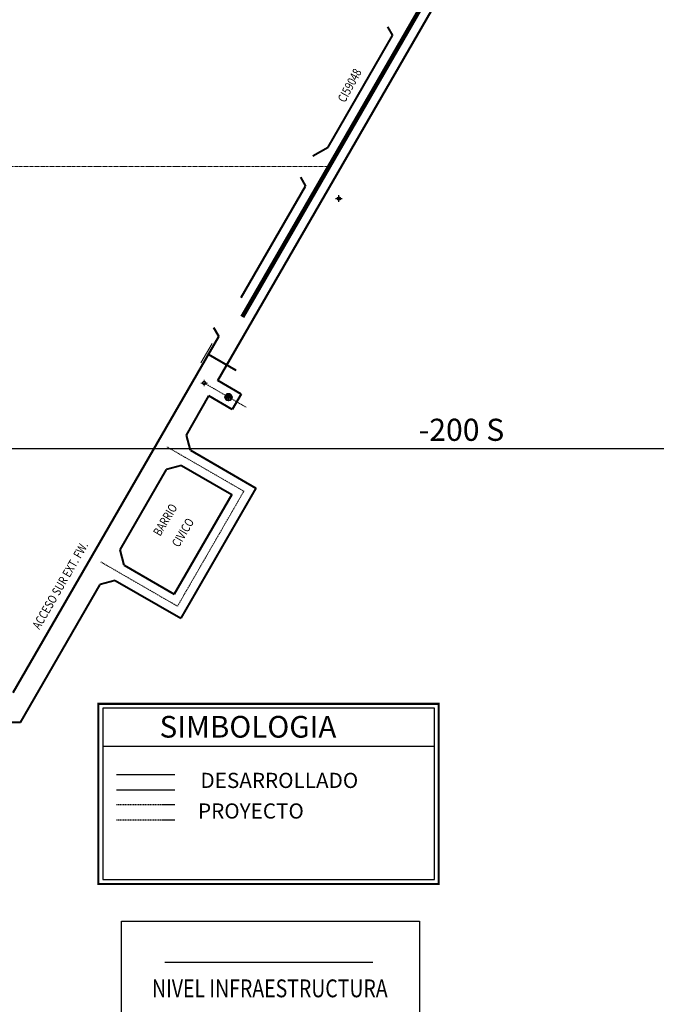
# Model space of a CAD drawing. Units: metres. Extents: x -1463 to 7559, y -5171 to 1770.
# Drawn here: x 1801 to 1944, y -326 to -103 of the extents above; entities that cross this region are included whole.
import ezdxf
from ezdxf.enums import TextEntityAlignment as Align

# ---------------------------------------------------------------- set-up
doc = ezdxf.new("R2010")
doc.units = ezdxf.units.M
doc.header["$PDMODE"] = 34
doc.header["$PDSIZE"] = 0.75
for name, pattern in [('DASHDOT2', [0.5, 0.25, -0.125, 0, -0.125]), ('HIDDEN', [0.375, 0.25, -0.125]), ('HIDDEN2', [4.7625, 3.175, -1.5875])]:
    doc.linetypes.add(name, pattern=pattern)
for name, color, linetype in [('CI 59048 (C4 A C1 EXT NORTEB2)', 7, 'DASHDOT2'), ('COORDENADAS', 7, 'Continuous'), ('EXT FW ESM PROD', 7, 'Continuous'), ('FORMATO', 7, 'Continuous'), ('Leyenda', 3, 'Continuous'), ('NOMEN', 7, 'Continuous')]:
    doc.layers.add(name, color=color, linetype=linetype)
for name, color, linetype, lineweight in [('ESM-TEX-PRODUCCION', 7, 'Continuous', 0), ('FIRMAS', 1, 'HIDDEN2', 18), ('NV-PROD-DIABLO REGIMIENTO', 252, 'Continuous', 18)]:
    doc.layers.add(name, color=color, linetype=linetype, lineweight=lineweight)
doc.styles.add('1-1500', font='romans.shx', dxfattribs={"width": 0.8, "height": 3.75})
doc.styles.add('garamond', font='swissl.ttf', dxfattribs={"oblique": 15})
doc.styles.add('ROMANS', font='romans.shx', dxfattribs={"width": 0.7})
doc.styles.add('ROMANT', font='romant.shx', dxfattribs={"height": 3})

msp = doc.modelspace()

# ---------------------------------------------------------------- hatches: boundary and pattern name
at = {"layer": 'EXT FW ESM PROD', "lineweight": 40}
h = msp.add_hatch(color=3, dxfattribs=at)
h.paths.add_polyline_path([(1847.41182, -187.70385, 0.199367341), (1847.06408, -188.16208), (1847.78972, -188.35169), (1847.98059, -187.62638, 0.198912367)])
h.paths.add_polyline_path([(1847.78972, -188.35169), (1848.51536, -188.54129, 0.413700953), (1847.98059, -187.62638)])

# ---------------------------------------------------------------- linework, layer by layer
msp.add_circle((1329.33699, -493.251), 2263.65441)
msp.add_point((1872.753, -143.492))
at = {"layer": 'CI 59048 (C4 A C1 EXT NORTEB2)', "linetype": 'HIDDEN2', "lineweight": 0, "const_width": 1}
msp.add_lwpolyline([(1909.797, -68.249), (1850.911, -170.243)], dxfattribs=at)
msp.add_lwpolyline([(1909.797, -68.249), (1850.911, -170.243)], dxfattribs=at)
at = {"layer": 'COORDENADAS', "color": 7}
msp.add_line((-233.52305, -200), (2200, -200), dxfattribs=at)
at = {"layer": 'EXT FW ESM PROD', "color": 3, "lineweight": 40}
for p, q in [((1845.36861, -184.64446), (1937.02957, -25.88303)), ((1870.30348, -131.856), (1884.8527, -106.656)), ((1883.698, -104.656), (1884.8527, -106.656)), ((1866.83938, -133.856), (1870.30348, -131.856)), ((1864.06809, -138.656), (1865.2228, -140.656)), ((1850.67357, -165.856), (1865.2228, -140.656)), ((1844.43819, -172.656), (1845.59289, -174.656)), ((1799.15102, -255.09567), (1845.59289, -174.656)), ((1850.65134, -187.69445), (1845.36859, -184.64445)), ((1838.27615, -196.92896), (1843.36861, -188.10856)), ((1848.65139, -191.15857), (1843.36861, -188.10856)), ((1850.65134, -187.69445), (1848.65139, -191.15857)), ((1839.1951, -200.3674), (1838.27615, -196.92896)), ((1839.19395, -200.36308), (1853.99263, -208.90711)), ((1837.19514, -203.83153), (1833.76106, -204.74932)), ((1837.19514, -203.83153), (1848.55699, -210.40105)), ((1823.27632, -222.90942), (1833.76106, -204.74932)), ((1853.99263, -208.90711), (1836.99263, -238.35198)), ((1848.52274, -210.38125), (1835.52273, -232.89791)), ((1824.19541, -226.34835), (1823.27632, -222.90942)), ((1824.19541, -226.34835), (1835.54249, -232.90934)), ((1800.76562, -261.8991), (1818.76088, -230.73039)), ((1822.19977, -229.81132), (1818.76088, -230.73039)), ((1822.19977, -229.81132), (1836.99263, -238.35198)), ((1800.76562, -261.8991), (1606.70497, -261.8991))]:
    msp.add_line(p, q, dxfattribs=at)
at = {"layer": 'EXT FW ESM PROD', "color": 3, "linetype": 'DASHDOT2', "lineweight": 13, "ltscale": 0.5}
for p, q in [((1934.9511, -24.68303), (1850.91259, -170.242)), ((1639.37858, -136.242), (1870.5425, -136.242)), ((1842.82251, -178.448), (1849.49461, -182.29159)), ((1851.75911, -190.64338), (1842.29016, -185.17648))]:
    msp.add_line(p, q, dxfattribs=at)
at = {"layer": 'EXT FW ESM PROD', "color": 3, "lineweight": 40, "const_width": 0.32798}
msp.add_lwpolyline([(1843.24146, -178.69902), (1847.40023, -181.09952)], dxfattribs=at)
at = {"layer": 'EXT FW ESM PROD', "color": 3, "linetype": 'DASHDOT2', "lineweight": 20, "ltscale": 0.5}
msp.add_lwpolyline([(1818.94012, -225.61995), (1836.26058, -235.61993), (1851.26058, -209.63916), (1833.94012, -199.63918)], dxfattribs=at)
at = {"layer": 'EXT FW ESM PROD', "color": 3, "lineweight": 40}
msp.add_circle((1847.78941, -188.35152), 0.75, dxfattribs=at)
at = {"layer": 'FIRMAS', "color": 3, "ltscale": 4000}
msp.add_line((1841.57483, -180.6144), (1844.07019, -176.2816), dxfattribs=at)
at = {"layer": 'FIRMAS', "color": 7}
msp.add_point((1842.29016, -185.17648), dxfattribs=at)
at = {"layer": 'FORMATO', "color": 140}
msp.add_lwpolyline([(1823.64861, -306.77075), (1890.93002, -306.77075), (1890.93002, -335.58208), (1823.64861, -335.58208)], close=True, dxfattribs=at)
at = {"layer": 'FORMATO', "color": 7, "const_width": 0.36}
msp.add_lwpolyline([(1833.39634, -316.10584), (1880.47316, -316.10584)], dxfattribs=at)
at = {"layer": 'Leyenda', "color": 7}
msp.add_point((1847.78941, -188.35152), dxfattribs=at)
at = {"layer": 'NOMEN', "color": 7, "lineweight": -2}
msp.add_line((1819.36628, -267.2315), (1894.30358, -267.2315), dxfattribs=at)
at = {"layer": 'NOMEN'}
for p, q in [((1822.49006, -273.66742), (1835.67859, -273.66742)), ((1822.49006, -277.09588), (1835.67859, -277.09588))]:
    msp.add_line(p, q, dxfattribs=at)
at = {"layer": 'NOMEN', "color": 3, "linetype": 'HIDDEN'}
for p, q in [((1822.49006, -280.4137), (1835.67859, -280.4137)), ((1822.49006, -283.92791), (1835.67859, -283.92791))]:
    msp.add_line(p, q, dxfattribs=at)
at = {"layer": 'NOMEN', "color": 7, "lineweight": -2, "const_width": 0.49024}
msp.add_lwpolyline([(1818.38579, -257.67207), (1895.28407, -257.67207), (1895.28407, -298.39461), (1818.38579, -298.39461)], close=True, dxfattribs=at)
at = {"layer": 'NOMEN', "color": 7, "lineweight": -2}
msp.add_lwpolyline([(1819.36628, -258.65256), (1819.36628, -297.41412), (1894.30358, -297.41412), (1894.30358, -258.65256)], close=True, dxfattribs=at)
at = {"layer": 'NV-PROD-DIABLO REGIMIENTO', "color": 3, "lineweight": 5}
for p, q in [((1849.43239, -182.39962), (1843.1829, -178.8004)), ((1849.55715, -182.18298), (1843.30766, -178.58376))]:
    msp.add_line(p, q, dxfattribs=at)

# ---------------------------------------------------------------- texts
at = {"layer": 'CI 59048 (C4 A C1 EXT NORTEB2)', "linetype": 'HIDDEN2', "lineweight": 0, "style": 'ROMANS', "width": 0.8}
msp.add_text('CI59048', height=2, rotation=61.5940635, dxfattribs=at).set_placement((1874.1053, -121.9601))
msp.add_text('CI59048', height=2, rotation=61.5940635, dxfattribs=at).set_placement((1874.1053, -121.9601))
at = {"layer": 'COORDENADAS', "color": 7, "style": 'garamond', "oblique": 15}
msp.add_text('-200 S', height=5, dxfattribs=at).set_placement((1890.78375, -199.81161), align=Align.BOTTOM_LEFT)
at = {"layer": 'ESM-TEX-PRODUCCION', "linetype": 'Continuous', "style": '1-1500', "width": 0.8}
for s, p in [('BARRIO', (1831.49779, -219.44)), ('CIVICO', (1835.71034, -221.94659))]:
    msp.add_text(s, height=2, rotation=59.2461827, dxfattribs=at).set_placement(p, align=Align.MIDDLE_LEFT)
at = {"layer": 'ESM-TEX-PRODUCCION', "linetype": 'Continuous', "lineweight": 18, "style": '1-1500', "width": 0.8}
msp.add_text('ACCESO SUR EXT. FW.', height=2, rotation=59.9903627, dxfattribs=at).set_placement((1804.21124, -240.52782), align=Align.MIDDLE_LEFT)
at = {"layer": 'FORMATO', "color": 7, "style": 'ROMANT', "width": 0.8}
msp.add_text('NIVEL INFRAESTRUCTURA', height=4.032, dxfattribs=at).set_placement((1857.12929, -321.98757), align=Align.MIDDLE_CENTER)
at = {"layer": 'NOMEN', "style": 'garamond', "oblique": 15}
msp.add_text('SIMBOLOGIA', height=4.9, dxfattribs=at).set_placement((1832.21612, -265.32122))
for s, p in [('DESARROLLADO', (1859.28057, -276.70579)), ('PROYECTO', (1852.86124, -283.61767))]:
    msp.add_text(s, height=3.43, dxfattribs=at).set_placement(p, align=Align.CENTER)

doc.saveas('drawing.dxf')
